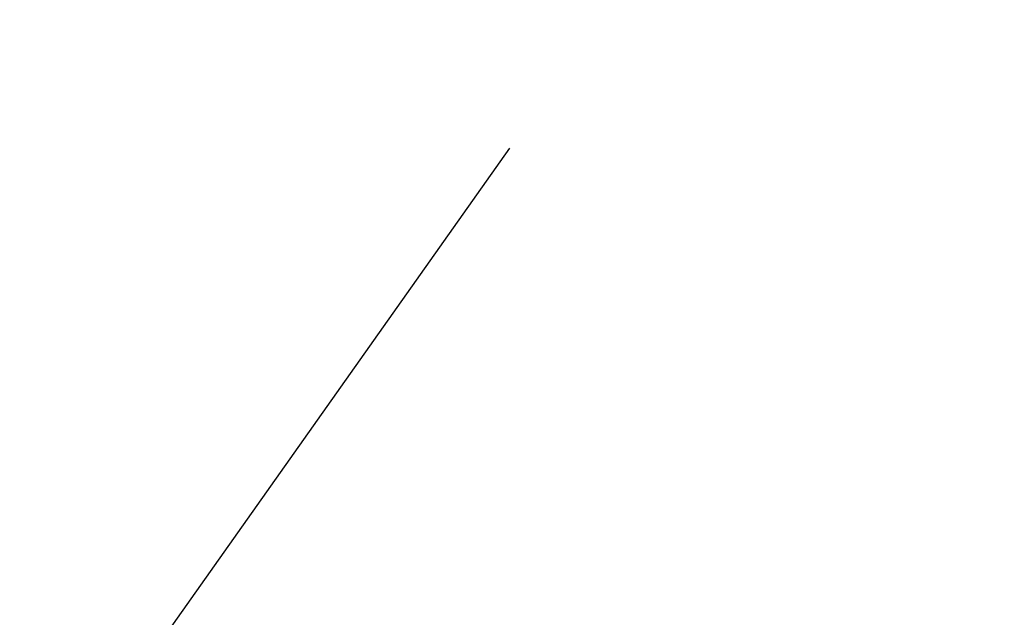
# Model space of a CAD drawing. Units: millimetres. Extents: x 142 to 2886, y 162 to 3777.
# Drawn here: x 300 to 301, y 168 to 168 of the extents above; entities that cross this region are included whole.
import ezdxf

# ---------------------------------------------------------------- set-up
doc = ezdxf.new("R2010")
doc.units = ezdxf.units.MM
doc.layers.add('TIGRECAD', color=2, linetype='Continuous')

# ---------------------------------------------------------------- blocks, each defined once
blk = doc.blocks.new('22150324p')
at = {"layer": 'TIGRECAD', "linetype": 'Continuous'}
for p, q in [((-39.04, 21.009), (-39.04, 16.469)), ((-34.04, 21.509), (-38.54, 21.509)), ((-34.04, 21.509), (-34.04, -21.491)), ((-31.44, 18.909), (-34.04, 21.509)), ((-31.44, 18.909), (-31.44, -18.891)), ((-13.54, 18.909), (-31.44, 18.909)), ((-13.54, 18.909), (-13.54, -13.491)), ((-12.14, 17.509), (-13.54, 18.909)), ((-12.14, 17.509), (-12.14, -12.108)), ((-39.04, 16.469), (-39.04, -16.469)), ((17.477, -12.108), (-12.14, -12.108)), ((18.86, -13.491), (17.46, -12.091)), ((18.86, -13.491), (-13.54, -13.491)), ((18.86, -31.391), (18.86, -13.491)), ((-39.04, -16.469), (-39.04, -20.991)), ((-34.04, -21.491), (-31.44, -18.891)), ((-31.44, -18.891), (-21.94, -18.891)), ((-38.54, -21.491), (-34.04, -21.491)), ((-19.139, -20.815), (-19.039, -21.125)), ((-18.94, -21.891), (-18.94, -31.391)), ((-18.94, -31.391), (-21.54, -33.991)), ((18.86, -31.391), (-18.94, -31.391)), ((21.46, -33.991), (18.86, -31.391)), ((21.46, -33.991), (-21.54, -33.991)), ((-21.54, -33.991), (-21.54, -38.491)), ((21.46, -38.491), (21.46, -33.991)), ((-21.04, -38.991), (-16.525, -38.991)), ((-16.445, -38.991), (16.445, -38.991)), ((16.445, -38.991), (20.96, -38.991))]:
    blk.add_line(p, q, dxfattribs=at)
for centre, radius, start, end in [((-38.54, 21.009), 0.5, 90.00023, 180.00011), ((-12.123, -12.091), 29.6, 0.00002, 89.99999), ((-21.938, -21.852), 2.961, 75.59563, 90.03198), ((-21.415, -20.139), 1.174, 67.78023, 79.524), ((-21.939, -21.891), 3, 60.75389, 71.16541), ((-21.939, -21.891), 3, 54.28376, 60.75533), ((-21.939, -21.891), 3, 45.3907, 54.28302), ((-21.941, -21.893), 3.002, 37.95566, 45.38624), ((-21.939, -21.891), 3, 29.9307, 37.95482), ((-21.939, -21.891), 3, 21.02436, 29.93095), ((-38.54, -20.991), 0.5, 179.99891, 270.00063), ((-21.939, -21.891), 3, 359.99946, 14.79381), ((-21.04, -38.491), 0.5, 179.99999, 270.00012), ((20.96, -38.491), 0.5, 269.99976, 0.00024)]:
    blk.add_arc(centre, radius, start, end, dxfattribs=at)

msp = doc.modelspace()

# ---------------------------------------------------------------- linework, layer by layer
msp.add_lwpolyline([(300.19009, 167.76134), (300.48888, 168.18398)])

# ---------------------------------------------------------------- block references
at = {"layer": 'TIGRECAD', "xscale": -0.001999999999998892, "yscale": 0.001999999999998892, "zscale": 0.002, "rotation": 270}
msp.add_blockref('22150324p', (300.65798, 168.26206), dxfattribs=at)

doc.saveas('drawing.dxf')
